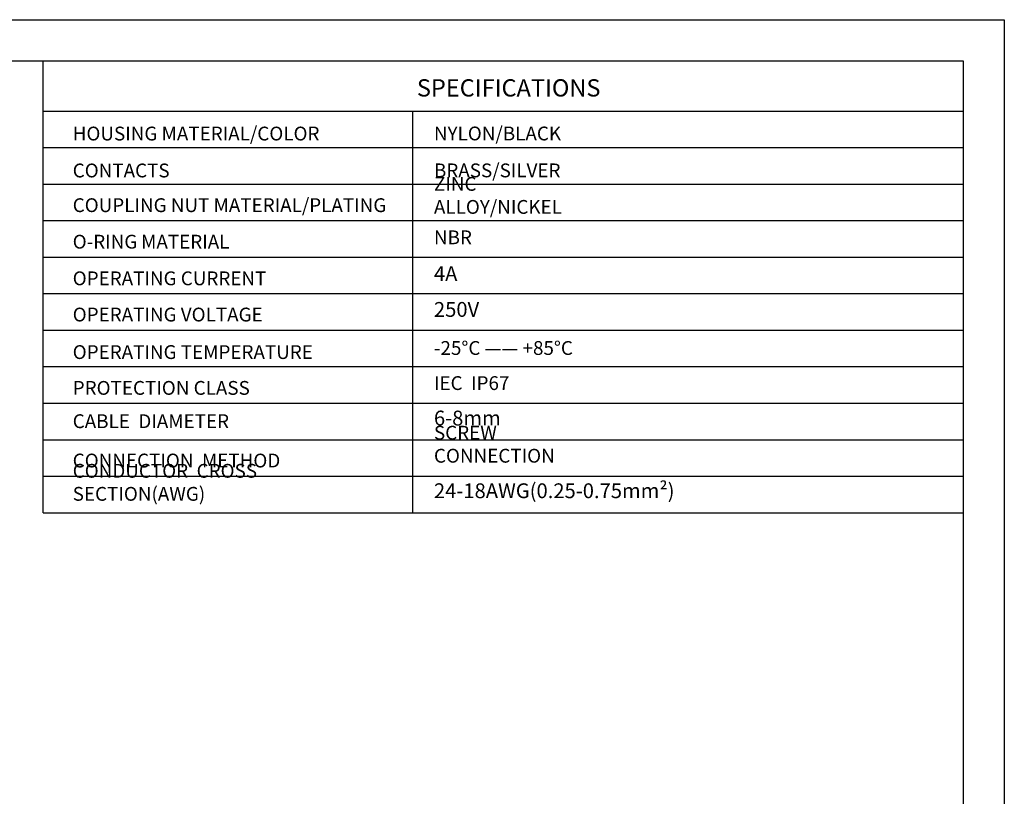
# Model space of a CAD drawing. Units: inches. Extents: x 2182 to 2348, y 1410 to 1528.
# Drawn here: x 2281 to 2348, y 1475 to 1528 of the extents above; entities that cross this region are included whole.
import ezdxf

# ---------------------------------------------------------------- set-up
doc = ezdxf.new("R2010")
doc.units = ezdxf.units.IN
doc.header["$MEASUREMENT"] = 0
doc.layers.add('A1', color=7, linetype='Continuous', lineweight=30)
doc.layers.add('A7', color=7, linetype='Continuous', lineweight=25)
doc.layers.add('A6', color=1, linetype='Continuous')
doc.styles.add('样式', font='isocp.shx', dxfattribs={"bigfont": 'gbcbig.shx'})
doc.styles.add('样式 1', font='txt')

msp = doc.modelspace()

# ---------------------------------------------------------------- linework, layer by layer
at = {"layer": 'A1'}
for p, q in [((2184.4423, 1525.0685), (2345.6215, 1525.0685)), ((2345.6215, 1525.0685), (2345.6215, 1412.7485))]:
    msp.add_line(p, q, dxfattribs=at)
at = {"layer": 'A6'}
for p, q in [((2181.6343, 1527.8765), (2348.4295, 1527.8765)), ((2348.4295, 1527.8765), (2348.4295, 1409.9405))]:
    msp.add_line(p, q, dxfattribs=at)
at = {"layer": 'A7', "lineweight": 30}
msp.add_line((2282.7733, 1494.2043), (2282.7733, 1525.0685), dxfattribs=at)
for points in [[(2282.7733, 1521.6406), (2345.6217, 1521.6406)], [(2308.015, 1521.6406), (2308.015, 1494.2043)], [(2282.7733, 1519.1468), (2345.6217, 1519.1468)], [(2282.7733, 1519.1468), (2345.6217, 1519.1468)], [(2282.7733, 1516.6526), (2345.6217, 1516.6526)], [(2282.7733, 1514.1585), (2345.6217, 1514.1585)], [(2282.7733, 1511.6646), (2345.6217, 1511.6646)], [(2282.7733, 1509.1703), (2345.6217, 1509.1703)], [(2282.7733, 1506.6766), (2345.6217, 1506.6766)], [(2282.7733, 1504.1825), (2345.6217, 1504.1825)], [(2282.7733, 1501.6884), (2345.6217, 1501.6884)], [(2282.7733, 1499.1937), (2345.6217, 1499.1937)], [(2345.6215, 1499.3498), (2345.6216, 1499.3498)], [(2345.6215, 1497.2714), (2345.6216, 1497.2714)], [(2282.7733, 1496.699), (2345.6217, 1496.699)], [(2282.7733, 1494.2043), (2345.6217, 1494.2043)]]:
    msp.add_lwpolyline(points, dxfattribs=at)

# ---------------------------------------------------------------- texts
at = {"layer": 'A7', "color": 7, "attachment_point": 7}
for s, insert, char_height, width, style in [('{\\Fisocp|c134;SPECIFICATIONS}', (2308.3082, 1522.631), 1.17936, 12.508968, '样式'), ('{\\Fisocp|c134;HOUSING MATERIAL/COLOR}', (2284.8012, 1519.6288), 0.943488, 26.893916, '样式'), ('{\\H1.12x;NYLON\\Fisocp|c134;/BLACK}', (2309.474, 1519.6343), 0.8424, 8.498892, '样式'), ('{\\Fisocp|c134;CONTACTS}', (2284.8012, 1517.1068), 0.943488, 17.084413, '样式'), ('{\\Fisocp|c134;BRASS/SILVER}', (2309.474, 1517.1127), 0.943488, 8.498892, '样式'), ('{\\Fisocp|c134;ZINC ALLOY/NICKEL}', (2309.474, 1514.6186), 0.943488, 11.871318, '样式'), ('{\\Fisocp|c134;COUPLING NUT MATERIAL/PLATING}', (2284.8012, 1514.7375), 0.943488, 22.644797, '样式'), ('{\\H1.12x;O-RING\\fSimSun|b0|i0|c134|p2;\\H0.89286x; \\Fisocp|c134;\\H1.12x;MATERIAL}', (2284.8012, 1512.2437), 0.8424, 17.084413, '样式'), ('NBR', (2309.474, 1512.2472), 0.94349, 8.498892, '样式'), ('{\\Fisocp|c134;OPERATING CURRENT}', (2284.8012, 1509.7412), 0.943488, 17.084413, '样式 1'), ('4A', (2309.474, 1509.7147), 1.01088, 8.498892, '样式'), ('250V', (2309.474, 1507.2677), 1.01088, 8.498892, '样式'), ('{\\Fisocp|c134;OPERATING VOLTAGE}', (2284.8012, 1507.2677), 0.943488, 17.084413, '样式'), ('-25%%DC —— +85%%DC', (2309.474, 1504.6887), 0.943488, 9.923461, '样式'), ('{\\Fisocp|c134;OPERATING TEMPERATURE}', (2284.8012, 1504.7052), 0.943488, 17.084413, '样式'), ('{\\Fisocp|c134;PROTECTION CLASS}', (2284.8012, 1502.2583), 0.943488, 17.084413, '样式'), ('IEC  IP67  ', (2309.4738, 1502.2927), 0.943488, 8.498892, '样式'), ('6-8mm', (2309.474, 1499.8506), 1.01088, 8.498892, '样式'), ('{\\Fisocp|c134;CABLE  DIAMETER}', (2284.8012, 1499.9846), 0.943488, 17.084413, '样式'), ('SCREW  CONNECTION', (2309.4738, 1497.3314), 0.943488, 11.98475, '样式'), ('{\\Fisocp|c134;CONNECTION  METHOD}', (2284.8012, 1497.2971), 0.943488, 17.084413, '样式'), ('{\\Fisocp|c134;CONDUCTOR  CROSS  SECTION(AWG)}', (2284.8012, 1495.0234), 0.943488, 22.075833, '样式'), ('24-18AWG(0.25-0.75mm²)', (2309.474, 1494.8852), 1.01088, 19.052545, '样式')]:
    msp.add_mtext(s, dxfattribs=dict(at, insert=insert, char_height=char_height, width=width, style=style))

doc.saveas('drawing.dxf')
